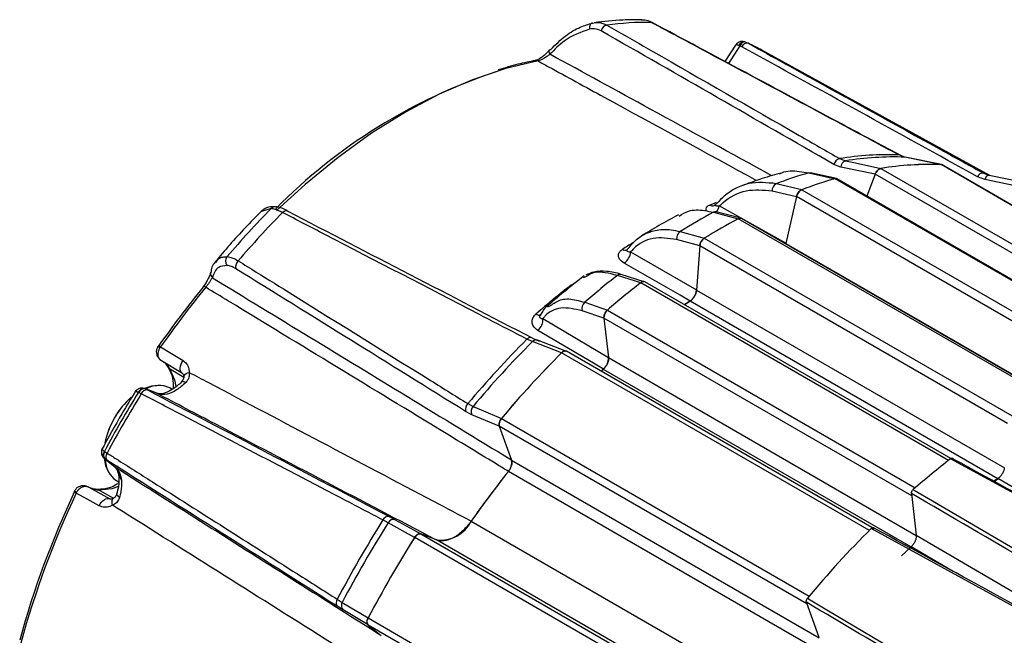
# Model space of a CAD drawing. Extents: x 0.3 to 16.7, y 0.2 to 10.8.
# Drawn here: x 13.8 to 14.7, y 2.3 to 2.9 of the extents above; entities that cross this region are included whole.
import ezdxf

# ---------------------------------------------------------------- set-up
doc = ezdxf.new("R2010")
doc.units = 0
doc.header["$MEASUREMENT"] = 0
doc.layers.get('0').update_dxf_attribs({"linetype": 'CONTINUOUS'})

msp = doc.modelspace()

# ---------------------------------------------------------------- linework, layer by layer
at = {"color": 7, "linetype": 'Continuous', "lineweight": 25}
for p, q in [((14.47709881, 2.90799092), (14.46648194, 2.8915746)), ((14.48139028, 2.90738897), (14.46995858, 2.88971272)), ((14.48139028, 2.90738897), (14.48065856, 2.90775127)), ((14.4835333, 2.90639467), (14.48139028, 2.90738897)), ((14.48656687, 2.91124865), (14.4867782, 2.91116375)), ((14.4871061, 2.91104209), (14.48696999, 2.9110994)), ((14.4871061, 2.91104209), (14.48979412, 2.90979495)), ((14.2901741, 2.90282527), (14.28905982, 2.90159962)), ((14.73235399, 2.7772138), (14.50340455, 2.90293677)), ((14.64416315, 2.79666964), (14.61250755, 2.81335904)), ((14.64695714, 2.79564401), (14.64081313, 2.79789937)), ((14.64738476, 2.7955918), (14.64695714, 2.79564401)), ((14.68363237, 2.78810016), (14.64738363, 2.79558629)), ((14.58280145, 2.78569403), (14.57573048, 2.78841783)), ((14.58154157, 2.79415613), (14.58741933, 2.79188396)), ((14.61719352, 2.77841128), (14.58280145, 2.78569403)), ((14.68323042, 2.78815174), (14.68432913, 2.78780288)), ((14.99189268, 2.60997424), (14.68325522, 2.78814686)), ((14.99251377, 2.60995057), (14.68437276, 2.78783659)), ((14.55076489, 2.77989816), (14.57692167, 2.77403963)), ((14.5784118, 2.77411886), (14.55233481, 2.77995974)), ((14.61724698, 2.7785535), (14.60900572, 2.75662734)), ((14.92597363, 2.6003294), (14.61724698, 2.7785535)), ((14.62297971, 2.78434022), (14.93165827, 2.60614388)), ((14.72712397, 2.77334237), (14.71973517, 2.77605521)), ((14.72593495, 2.7794825), (14.73208046, 2.77722682)), ((14.76990501, 2.76943838), (14.73166825, 2.77735579)), ((14.54361421, 2.76298704), (14.5180162, 2.76903099)), ((14.88563902, 2.59583691), (14.57694434, 2.77404255)), ((14.88690543, 2.59619925), (14.57913034, 2.77387403)), ((14.76411139, 2.76568401), (14.72712397, 2.77334237)), ((14.51378158, 2.76177884), (14.53824051, 2.7560041)), ((14.53827001, 2.75613255), (14.52747376, 2.70912191)), ((14.8469927, 2.57791073), (14.53827001, 2.75613255)), ((14.54358992, 2.76297438), (14.85229259, 2.58476412)), ((14.52751216, 2.70928914), (14.46088713, 2.74664732)), ((14.01130156, 2.74405512), (14.0015655, 2.74101039)), ((14.45503824, 2.74031826), (14.4798369, 2.73390987)), ((14.48235579, 2.73436276), (14.45776159, 2.74071866)), ((14.78857407, 2.55570292), (14.47986091, 2.73391923)), ((14.79042916, 2.55669194), (14.48302262, 2.73415396)), ((14.42155793, 2.72099049), (14.44578534, 2.71425232)), ((14.44122886, 2.70655), (14.41808507, 2.71298639)), ((14.44123658, 2.70665631), (14.43801823, 2.66231934)), ((14.74995206, 2.52843866), (14.44123658, 2.70665631)), ((14.44576133, 2.71423396), (14.75447848, 2.53601535)), ((14.52754693, 2.70926965), (14.52730984, 2.70858749)), ((14.52733575, 2.70857253), (14.52747376, 2.70912191)), ((14.52747376, 2.70912191), (14.79101651, 2.55698191)), ((14.368328, 2.70284491), (14.36823685, 2.7027216)), ((14.37192375, 2.70061601), (14.43803087, 2.66249349)), ((14.38200803, 2.66969378), (14.35857997, 2.67699041)), ((14.38562681, 2.67074251), (14.36256745, 2.67792481)), ((14.32712388, 2.67573311), (14.32436568, 2.67443266)), ((14.69075502, 2.49148735), (14.38203232, 2.66970916)), ((14.69319734, 2.49335029), (14.38617723, 2.67058922)), ((14.43801823, 2.66231934), (14.74678819, 2.48407023)), ((14.28878253, 2.64556297), (14.29271333, 2.64755935)), ((14.32583128, 2.65004676), (14.34870057, 2.64229039)), ((14.74026824, 2.47287507), (14.43149828, 2.65112417)), ((14.34515473, 2.63420831), (14.3233181, 2.64161391)), ((14.3486779, 2.64226714), (14.65740278, 2.46404406)), ((14.28394548, 2.63367789), (14.34962617, 2.5947367)), ((14.34514606, 2.63428486), (14.34964626, 2.59455929)), ((14.65384823, 2.45607488), (14.34514606, 2.63428486)), ((14.27339904, 2.6106039), (14.26789867, 2.61309394)), ((14.30261359, 2.59938836), (14.27339904, 2.6106039)), ((14.27354526, 2.61397002), (14.28012805, 2.61096439)), ((14.30692527, 2.60119055), (14.27856118, 2.61207683)), ((13.89798135, 2.60617757), (13.89741908, 2.60539273)), ((13.90044554, 2.60523582), (13.89977843, 2.60423626)), ((14.6113698, 2.42118904), (14.30264253, 2.5994135)), ((14.61635529, 2.42275094), (14.30758533, 2.60100005)), ((13.92227294, 2.57874864), (13.90144745, 2.59138342)), ((13.90554599, 2.58805911), (13.90729401, 2.58571081)), ((14.34964626, 2.59455929), (14.65841623, 2.41631019)), ((13.90715476, 2.58596923), (13.90766586, 2.58526888)), ((13.90716926, 2.58598667), (13.90734173, 2.58576141)), ((13.90904023, 2.58428105), (13.90944647, 2.58370091)), ((13.90944647, 2.58370091), (13.92366505, 2.57509615)), ((14.65314396, 2.40470107), (14.34460677, 2.5828158)), ((13.87853261, 2.55972009), (13.87823506, 2.55985927)), ((13.88104517, 2.55837166), (13.87853261, 2.55972009)), ((13.88435471, 2.56351239), (13.88512405, 2.5631718)), ((13.89649654, 2.55875869), (13.88449389, 2.56345981)), ((13.88512405, 2.5631718), (13.8871415, 2.56210501)), ((13.89714521, 2.55846343), (13.88512405, 2.5631718)), ((13.89649654, 2.55875869), (13.89714521, 2.55846343)), ((13.91210863, 2.56272962), (13.90970306, 2.56411833)), ((14.20862711, 2.54840368), (14.21386123, 2.54562307)), ((14.21260413, 2.53726734), (14.2063066, 2.54058431)), ((14.24013844, 2.52571981), (14.21260413, 2.53726734)), ((14.24236702, 2.53362752), (14.55109655, 2.35540176)), ((14.24012532, 2.52575622), (14.2523531, 2.49180718)), ((14.54880033, 2.34756193), (14.24012532, 2.52575622)), ((13.84399619, 2.50055581), (13.84426552, 2.50036775)), ((13.84426552, 2.50036775), (13.84668973, 2.49886629)), ((13.84457166, 2.49293301), (13.843892, 2.49342892)), ((13.84400665, 2.49333506), (13.85407711, 2.48528972)), ((13.84457166, 2.49293301), (13.85465862, 2.48487449)), ((13.84650439, 2.49171947), (13.84457166, 2.49293301)), ((14.2523531, 2.49180718), (14.56112306, 2.31355808)), ((13.85465862, 2.48487449), (13.85407711, 2.48528972)), ((14.5580126, 2.30205936), (14.24924263, 2.48030846)), ((13.85604075, 2.47116242), (13.85825088, 2.46988654)), ((14.74023492, 2.4731891), (14.73633937, 2.47055593)), ((13.81405253, 2.46089534), (13.81359033, 2.46003861)), ((13.81579856, 2.45862296), (13.81633066, 2.45970048)), ((13.82829563, 2.46468075), (13.84965164, 2.45296487)), ((13.83670211, 2.46234981), (13.83585682, 2.46245307)), ((13.83894702, 2.46159229), (13.85332598, 2.45368307)), ((13.85641819, 2.45766505), (13.85644971, 2.45780353)), ((14.65359842, 2.45828012), (14.65832305, 2.4165734)), ((14.12873791, 2.42892458), (14.12350528, 2.43170725)), ((14.12954057, 2.43534312), (14.13580554, 2.43198151)), ((14.13580554, 2.43198151), (14.16130433, 2.41785359)), ((14.21211075, 2.43060899), (14.52066894, 2.25248214)), ((14.15526878, 2.41422107), (14.12873791, 2.42892458)), ((14.46402437, 2.23602829), (14.15529319, 2.41425501)), ((14.177142, 2.41168782), (14.16141395, 2.41784809)), ((14.16141395, 2.41784809), (14.46868373, 2.24046501)), ((14.48543385, 2.23371473), (14.177142, 2.41168782)), ((14.65832305, 2.4165734), (14.86265357, 2.29695402)), ((14.65328411, 2.40483128), (14.64359273, 2.39582792)), ((14.69535995, 2.380213), (14.65328411, 2.40483128)), ((14.07762763, 2.35224482), (14.08265417, 2.34910521)), ((14.08354035, 2.34145555), (14.07749618, 2.3451996)), ((14.10848192, 2.32646814), (14.08354035, 2.34145555)), ((14.5609751, 2.31376006), (14.54817105, 2.34930906)), ((14.10863846, 2.33344664), (14.41736964, 2.15521992)), ((14.10858681, 2.3263488), (14.12178421, 2.31580532)), ((14.41588191, 2.14895111), (14.10858681, 2.3263488))]:
    msp.add_line(p, q, dxfattribs=at)
at = {"color": 7, "linetype": 'Continuous', "lineweight": 25, "flags": 128}
for points in [[(14.33368979, 2.93016588), (14.33296991, 2.92996542), (14.33231414, 2.92956174), (14.33174354, 2.92896781), (14.33127642, 2.92820267), (14.33092775, 2.92729089), (14.33070874, 2.92626172), (14.3306264, 2.92514817), (14.33068337, 2.92398598)], [(14.39365577, 2.93057586), (14.39325853, 2.93073777), (14.39257321, 2.93082957)], [(14.48696999, 2.9110994), (14.48642884, 2.91123657), (14.48569301, 2.91122915), (14.48492195, 2.91102009), (14.48414014, 2.91061601), (14.48337239, 2.91002973), (14.48264306, 2.90927986), (14.48197529, 2.9083902), (14.48139028, 2.90738897)], [(14.29022524, 2.90278504), (14.29011658, 2.90261493), (14.28993777, 2.90205078), (14.28994174, 2.90136465), (14.29012833, 2.90057992), (14.29049121, 2.89972333), (14.29101799, 2.89882406)], [(14.27903087, 2.89209519), (14.24655629, 2.88446662), (14.21339974, 2.87332187), (14.17978596, 2.85873651), (14.14594277, 2.84080938), (14.11209959, 2.819662), (14.0784858, 2.79543771), (14.04532925, 2.76830072), (14.01656371, 2.74201765)], [(14.64182715, 2.79764552), (14.6414831, 2.79779131), (14.64081313, 2.79789937)], [(14.68323042, 2.78815174), (14.67725758, 2.78938545), (14.64695714, 2.79564401)], [(14.58741933, 2.79188396), (14.59742177, 2.78976613), (14.62300866, 2.78434849)], [(14.68437276, 2.78783659), (14.68395193, 2.78802472), (14.68325522, 2.78814686)], [(14.55076489, 2.77989816), (14.55158513, 2.78003004), (14.55233674, 2.77995935)], [(14.73167008, 2.77735595), (14.7314359, 2.77739128), (14.73075671, 2.77735266), (14.7300639, 2.77711215), (14.72937893, 2.77667719), (14.72872297, 2.77606124), (14.72811632, 2.77528336), (14.72757777, 2.77436763), (14.72712397, 2.77334237)], [(14.45778754, 2.74998355), (14.45576969, 2.74924158), (14.45131154, 2.74756067)], [(14.02265154, 2.74009839), (14.02343457, 2.74084481), (14.02424894, 2.74143502), (14.02506871, 2.74185022), (14.02586776, 2.74207717), (14.02662066, 2.74210865), (14.02730341, 2.74194366), (14.02789428, 2.74158745), (14.02837443, 2.74105137)], [(14.43155377, 2.65128141), (14.42152592, 2.65705878), (14.36537324, 2.68940486)], [(14.31236722, 2.66734983), (14.31325193, 2.66692365), (14.31338055, 2.66687124)], [(13.94569252, 2.66513274), (13.94499416, 2.66549808), (13.94437448, 2.66576646), (13.94384896, 2.66593117), (13.94343068, 2.66598811), (13.94313009, 2.66593587), (13.94300417, 2.66584685)], [(14.43155377, 2.65128141), (14.42832452, 2.64912617), (14.42603431, 2.64758022)], [(14.43149828, 2.65112417), (14.42828564, 2.64897954), (14.42613035, 2.64752478)], [(14.2769715, 2.63822834), (14.27784868, 2.63779597), (14.27867864, 2.63748545), (14.27944782, 2.63730185), (14.28014364, 2.63724817), (14.28075475, 2.6373253), (14.28127114, 2.63753196), (14.28154214, 2.63772564)], [(14.34463852, 2.58296991), (14.33467384, 2.58887114), (14.27887579, 2.62191126)], [(14.26789867, 2.61309394), (14.26867599, 2.61381835), (14.2694817, 2.61438859), (14.27029076, 2.61478691), (14.27107801, 2.61500094), (14.27181898, 2.61502402), (14.27249063, 2.61485543), (14.27307209, 2.61450042), (14.27354526, 2.61397002)], [(13.90044554, 2.60523582), (13.91119477, 2.59870701), (13.92294413, 2.59157084)], [(13.92227294, 2.57874864), (13.92127796, 2.57959743), (13.9205626, 2.58079829), (13.92015945, 2.5822965), (13.92008686, 2.58402381), (13.92034815, 2.58590152), (13.92093142, 2.58784409), (13.92181009, 2.589763), (13.92294413, 2.59157084)], [(13.90734173, 2.58576141), (13.90781355, 2.58523673), (13.90904023, 2.58428105)], [(13.90744957, 2.58558567), (13.90822099, 2.58465488), (13.90944647, 2.58370091)], [(13.90944647, 2.58370091), (13.9144817, 2.57224947), (13.91572885, 2.56553427)], [(13.92367398, 2.57539094), (13.92370734, 2.57583624), (13.9240792, 2.57678218), (13.92484635, 2.57767838), (13.9259772, 2.57848791), (13.92742514, 2.5791774), (13.92913051, 2.57971846)], [(14.34463852, 2.58296991), (14.34340651, 2.58184186), (14.3423901, 2.58090768)], [(14.34460677, 2.5828158), (14.34339078, 2.58170222), (14.34247375, 2.58085939)], [(13.92149742, 2.57045924), (13.92177606, 2.57066323), (13.92247213, 2.57082707), (13.92339516, 2.5707246), (13.92451149, 2.57035956), (13.92578044, 2.56974525)], [(13.89654336, 2.56641114), (13.89129998, 2.56588692), (13.88422992, 2.56358724)], [(14.21386123, 2.54562307), (14.22187979, 2.54226114), (14.24239182, 2.53366103)], [(13.84379109, 2.49322347), (13.84530432, 2.48622011), (13.84747431, 2.48141184)], [(14.94496071, 2.35569766), (14.91772129, 2.37055437), (14.69290819, 2.4931593)], [(14.73659311, 2.47041935), (14.7370556, 2.47073044), (14.74026824, 2.47287507)], [(14.88496209, 2.38948684), (14.87571407, 2.39483541), (14.74023492, 2.4731891)], [(13.83596507, 2.46240538), (13.83680138, 2.4622385), (13.83824246, 2.46165414)], [(13.83631694, 2.46237898), (13.83750805, 2.46217647), (13.83894702, 2.46159229)], [(13.85802847, 2.4653226), (13.85138093, 2.46295573), (13.83894702, 2.46159229)], [(14.65535371, 2.46226171), (14.65627942, 2.46172019), (14.67480869, 2.45088083), (14.74892601, 2.4075218), (14.89652379, 2.321167)], [(13.83888342, 2.44597342), (13.82675307, 2.4526204), (13.81579856, 2.45862296)], [(13.83888342, 2.44597342), (13.83988203, 2.44785945), (13.84110451, 2.44957982), (13.84249514, 2.45105615), (13.84399058, 2.45222118), (13.84552268, 2.45302183), (13.84702165, 2.45342163), (13.8484192, 2.45340235), (13.84965164, 2.45296487)], [(13.85224173, 2.44654318), (13.85185755, 2.44829049), (13.85173062, 2.44988905), (13.85186616, 2.45127298), (13.85225861, 2.45238527), (13.85289177, 2.45318007), (13.85331784, 2.45346156)], [(13.85920409, 2.45443162), (13.85803752, 2.45522327), (13.85716312, 2.45600734), (13.85661275, 2.45675528), (13.85640649, 2.45743981), (13.85641819, 2.45766505)], [(14.85450081, 2.29112581), (14.83737656, 2.30050132), (14.61334488, 2.42315223)], [(14.54928261, 2.35323329), (14.55020681, 2.35268627), (14.56870538, 2.3417372), (14.64270018, 2.29793964), (14.76592753, 2.22499619)], [(14.08265417, 2.34910521), (14.08996192, 2.34471508), (14.10865565, 2.33348475)]]:
    msp.add_lwpolyline(points, dxfattribs=at)
at = {"color": 7, "linetype": 'Continuous', "lineweight": 25}
for centre, radius, start, end in [((14.35037562, 2.91989706), 0.00841865, 105.06315485, 163.578991), ((14.38940391, 2.62820542), 0.30264074, 89.39997912, 97.82734464), ((14.48568816, 2.90599379), 0.00532782, 80.50696458, 160.73920713), ((14.48880136, 2.90415883), 0.00572289, 80.01024063, 157.00294998), ((14.39974772, 2.71415844), 0.2153648, 61.22912624, 65.28461211), ((14.29155835, 2.90167808), 0.00173278, 86.66979326, 140.2952049), ((14.277133, 2.88867834), 0.00390856, 60.95031023, 99.66674329), ((14.41379777, 2.35052865), 0.55952133, 108.44112758, 135.32167191), ((14.63034452, 2.4925291), 0.30554965, 88.03657243, 99.19075133), ((14.63638836, 2.48974359), 0.30608295, 88.02123234, 99.20609143), ((14.58387017, 2.78598644), 0.00849507, 105.90909288, 163.36865754), ((14.58978378, 2.7853025), 0.0069933, 109.76132182, 176.79058924), ((14.67268049, 2.47647688), 0.31184932, 88.05674209, 99.17058167), ((14.67268282, 2.4764794), 0.31185076, 88.06173779, 99.16558598), ((14.67235284, 2.35870917), 0.43838772, 106.10226015, 110.61306616), ((14.62564645, 2.77596537), 0.00878917, 107.66265108, 162.87436114), ((14.72505212, 2.7737583), 0.00579187, 81.23248684, 156.63583809), ((14.52170999, 2.76201175), 0.00793182, 117.75496037, 181.68268184), ((14.70018694, 2.346854), 0.44461084, 106.09269015, 110.62263616), ((14.70018897, 2.3468552), 0.44461373, 106.09589576, 110.61943055), ((14.57784157, 2.77141885), 0.00277288, 62.30435544, 108.87917189), ((14.54794587, 2.7540982), 0.00988741, 116.13931482, 168.12653417), ((14.01544603, 2.73996639), 0.00582189, 87.98951836, 135.38799213), ((14.45406766, 2.7521518), 0.00535488, 239.02298767, 289.27383994), ((14.4455458, 2.74994163), 0.01569105, 323.33026034, 347.88067854), ((14.70094663, 2.06783523), 0.96585903, 135.56314614, 139.44275653), ((14.7187134, 2.05778576), 0.97470644, 135.5715043, 139.43439838), ((14.74635078, 2.19703364), 0.61645857, 118.20048185, 121.79414162), ((14.45689845, 2.73712819), 0.00369282, 76.49549377, 120.24752466), ((14.77523507, 2.18288379), 0.62520872, 118.19285688, 121.80176659), ((14.77523767, 2.18288379), 0.62521304, 118.19541098, 121.79921249), ((14.48164873, 2.73124888), 0.00321358, 64.68931187, 123.80257027), ((14.4264846, 2.71409742), 0.00847269, 125.55443675, 187.53489026), ((14.67424586, 2.2082163), 0.58434973, 120.90109208, 122.09735036), ((14.45160796, 2.7056031), 0.01042472, 124.11410213, 174.20151745), ((14.36647249, 2.70732538), 0.00490646, 236.24334902, 291.59554353), ((14.35709057, 2.70176357), 0.0148775, 303.8295447, 355.57617753), ((13.97274576, 2.69134323), 0.00719774, 141.29608115, 216.31146209), ((13.9842964, 2.68551537), 0.00860591, 134.48466682, 191.83331227), ((13.95622531, 2.67915088), 0.00589183, 173.04789422, 229.01903689), ((14.85902766, 2.03534697), 0.81372858, 127.9523323, 130.93867617), ((14.36145744, 2.67368656), 0.00438125, 75.33619763, 131.05411127), ((14.76352124, 2.08292281), 0.73830542, 127.66668859, 131.22431988), ((14.88951125, 2.0189023), 0.8252784, 127.94599581, 130.94501266), ((14.88951465, 2.0189011), 0.82528424, 127.94811831, 130.94289016), ((14.38475284, 2.66709692), 0.00377161, 67.81113313, 136.16320209), ((14.681772, 2.06042228), 0.95471964, 140.69791098, 145.16625054), ((14.69071451, 2.05529394), 0.9627882, 140.69791098, 145.16625054), ((13.9435314, 2.66549054), 0.00063634, 145.94816071, 212.31409692), ((14.42237316, 2.66393471), 0.01572824, 305.46278194, 354.10504264), ((14.33145008, 2.64378131), 0.00841586, 131.88545184, 194.92394838), ((14.35523563, 2.63459312), 0.01009428, 130.51509008, 181.74999528), ((14.26963716, 2.63286721), 0.01433127, 310.13932286, 3.24280284), ((14.962504, 1.91717273), 0.98325118, 134.94578015, 140.06012253), ((14.96912352, 1.91339002), 0.98495673, 134.93873656, 140.06716612), ((14.27711777, 2.60735382), 0.00493883, 72.99584055, 138.84724034), ((13.41608988, 1.84201512), 0.90273788, 57.601698, 57.76763091), ((13.8977854, 2.6020663), 0.0041379, 49.99370519, 87.77424805), ((15.01169367, 1.88924873), 1.00353751, 134.95504117, 140.05086151), ((15.01169891, 1.88924621), 1.00354565, 134.95733495, 140.04856773), ((14.30623434, 2.59671619), 0.00449183, 72.49642815, 143.09491509), ((14.33454166, 2.5940881), 0.01511195, 311.76189064, 1.78678239), ((14.82561604, 1.97335296), 1.11423533, 148.23910507, 151.76089478), ((14.8288538, 1.97148384), 1.11479977, 148.23400258, 151.76599728), ((13.88339882, 2.55816135), 0.00543575, 79.87174198, 161.79839432), ((13.88397126, 2.55735378), 0.00593113, 78.79246697, 156.48655816), ((13.8865282, 2.55626235), 0.00587476, 84.00764775, 158.95837465), ((13.89871952, 2.54226943), 0.0244543, 63.31112887, 122.12008576), ((13.92594059, 2.49278597), 0.08294305, 131.46544655, 168.97095637), ((14.21469204, 2.54234983), 0.00856929, 135.05238069, 191.88970756), ((13.92983111, 2.4905314), 0.08733333, 141.0842572, 158.92111933), ((14.21972431, 2.54046855), 0.00780671, 138.6797428, 204.2085536), ((14.24885748, 2.52752422), 0.00890934, 136.76078897, 191.44597597), ((13.8480494, 2.49693235), 0.00543673, 138.20402991, 220.1207272), ((13.84903508, 2.49684048), 0.00593214, 143.51567065, 221.20031693), ((13.8512591, 2.49517197), 0.00587598, 141.0445996, 215.98427233), ((13.87052312, 2.49214556), 0.02549571, 179.16432771, 235.38692755), ((14.23941175, 2.48913782), 0.01321378, 318.07220702, 11.65472453), ((15.19826853, 1.8406472), 0.82532485, 127.75721763, 131.13379084), ((13.88947211, 2.48677921), 0.03217279, 181.60404359, 208.91757106), ((15.0254308, 1.86169891), 0.9926319, 141.43892703, 145.03301739), ((15.02529148, 1.86177946), 0.99238597, 141.44433879, 145.02675637), ((14.64273242, 2.06929786), 0.91620078, 154.73266044, 164.68594219), ((13.81725083, 2.46256987), 0.0042056, 212.66262987, 249.79892667), ((14.3929485, 3.56224448), 1.24422321, 242.27055814, 242.39094977), ((14.65134499, 2.06424453), 0.92394382, 154.73266044, 164.68594219), ((15.07365016, 1.83016589), 1.12455649, 147.66189971, 152.33810014), ((14.12891126, 2.42956072), 0.00581654, 83.78878608, 158.34365639), ((14.13413081, 2.42615482), 0.00606259, 73.96416989, 152.81521857), ((14.18128105, 2.44581228), 0.03437456, 263.08421735, 333.75035561), ((15.080463, 1.82623293), 1.12650694, 147.65545982, 152.34454004), ((15.32040488, 1.71101054), 1.00353357, 134.79484397, 140.2110587), ((15.1251323, 1.80044589), 1.14775849, 147.670367, 152.32963286), ((15.12513829, 1.80044243), 1.14776787, 147.67246418, 152.32753567), ((14.16080941, 2.41186805), 0.00601051, 84.22738994, 156.60112113), ((14.08219071, 2.34863585), 0.00581776, 141.65926836, 216.20304591), ((14.08775008, 2.34581939), 0.0060634, 147.18624117, 226.0297674), ((14.11346494, 2.32986241), 0.00601179, 143.40179183, 215.7644555)]:
    msp.add_arc(centre, radius, start, end, dxfattribs=at)
for centre, major_axis, ratio, start_param, end_param in [((20.12485984, -1.21361466), (15.50825969, -9.20904367), 0.036395813, 1.958245679, 1.974411337), ((20.19069328, -1.08338773), (15.6403597, -8.94777877), 0.037825299, 1.949700137, 1.965865796), ((20.62159195, -0.92685731), (16.488784, -8.64635012), 0.010955693, 1.971733242, 1.987898901), ((20.10472666, -1.49097513), (15.47054671, -9.75768146), 0.01563433, 1.971804151, 1.98796981), ((20.55575851, -0.87264005), (16.3620527, -8.53550065), 0.002315478, 4.293810116, 4.309975775), ((20.15569199, -1.56557559), (15.57385623, -9.90069698), 0.002321506, 1.973209571, 1.98937523), ((186.0515616, -92.97740544), (188.93972142, -104.87526239), 0.003425343, 2.705512608, 2.708643717), ((180.78539042, -97.31009608), (183.26144746, -109.54691938), 0.004414536, 2.705338088, 2.708415114), ((184.86496562, -91.95627854), (188.27229773, -104.13804775), 0.002015151, 2.69860267, 2.701573682), ((179.95763329, -97.31224588), (182.99431419, -109.89852848), 0.003051456, 2.698709092, 2.701437929)]:
    msp.add_ellipse(centre, major_axis=major_axis, ratio=ratio, start_param=start_param, end_param=end_param, dxfattribs=at)
for points, knots in [([(14.38306158, 2.93349389), (14.37678656, 2.93348154), (14.36108794, 2.93345066), (14.34498251, 2.93160008), (14.33531471, 2.93048922)], [0, 0, 0, 0, 0.399718134, 1, 1, 1, 1]), ([(14.33068337, 2.92398598), (14.32191584, 2.92085216), (14.30748123, 2.91569274), (14.29565931, 2.90357968), (14.29101799, 2.89882406)], [0, 0, 0, 0, 0.607397211, 1, 1, 1, 1]), ([(14.29165901, 2.90340794), (14.29656907, 2.90838168), (14.30572939, 2.91766081), (14.32028769, 2.92612627), (14.32957752, 2.92892638), (14.33368979, 2.93016588)], [0, 0, 0, 0, 0.391674239, 0.730716351, 1, 1, 1, 1]), ([(14.34230036, 2.92227695), (14.34015107, 2.92321967), (14.33639072, 2.92486902), (14.33239519, 2.92425083), (14.33068337, 2.92398598)], [0, 0, 0, 0, 0.571568078, 1, 1, 1, 1]), ([(14.33368979, 2.93016588), (14.33581461, 2.93049487), (14.34077466, 2.93126284), (14.34549153, 2.92920356), (14.34818775, 2.92802644)], [0, 0, 0, 0, 0.4283870293, 1, 1, 1, 1]), ([(14.34818775, 2.92802644), (14.35125063, 2.92627072), (14.366565, 2.9174921), (14.43088338, 2.88061637), (14.50560567, 2.83775021), (14.56807035, 2.80188983), (14.58154157, 2.79415613)], [0, 0, 0, 0, 0.039371082, 0.19685541, 0.82679273, 1, 1, 1, 1]), ([(14.39257321, 2.93082957), (14.39049576, 2.93184424), (14.38722848, 2.93344005), (14.38389909, 2.93314999), (14.38268664, 2.93304436)], [0, 0, 0, 0, 0.635834864, 1, 1, 1, 1]), ([(14.64081313, 2.79789937), (14.63755559, 2.79964504), (14.62126789, 2.80837338), (14.55285818, 2.84502704), (14.47336952, 2.88759321), (14.40690668, 2.92315933), (14.39257321, 2.93082957)], [0, 0, 0, 0, 0.039371082, 0.19685541, 0.82679273, 1, 1, 1, 1]), ([(14.64182878, 2.79764465), (14.62109822, 2.808756), (14.53838065, 2.8530917), (14.45565241, 2.89738352), (14.3936574, 2.93057499)], [0, 0, 0, 0, 0.250618562, 1, 1, 1, 1]), ([(14.48654422, 2.91121028), (14.48646435, 2.91125398), (14.48552351, 2.91176872), (14.48336811, 2.91184144), (14.48059443, 2.9112175), (14.47840609, 2.90978769), (14.47752687, 2.90850873), (14.47715247, 2.9079641)], [0, 0, 0, 0, 0.025181657, 0.296634244, 0.563520053, 0.814132408, 1, 1, 1, 1]), ([(14.47723863, 2.907901), (14.47729003, 2.90805934), (14.47744578, 2.90853914), (14.4785126, 2.90853242), (14.4797267, 2.90818678), (14.48048773, 2.90783111), (14.48065856, 2.90775127)], [0, 0, 0, 0, 0.188249804, 0.57040734, 0.903574563, 1, 1, 1, 1]), ([(14.48709643, 2.91105047), (14.48697673, 2.91109832), (14.48682653, 2.91115835), (14.48668224, 2.91120488), (14.48665293, 2.91121433)], [0, 0, 0, 0, 0.796938307, 1, 1, 1, 1]), ([(14.48979412, 2.90979495), (14.49289382, 2.90808583), (14.50839233, 2.89954022), (14.57348287, 2.86364359), (14.64909768, 2.82191666), (14.71230383, 2.78701042), (14.72593495, 2.7794825)], [0, 0, 0, 0, 0.0393710819, 0.1968554095, 0.8267927299, 1, 1, 1, 1]), ([(14.28905982, 2.90159962), (14.28864202, 2.90112691), (14.28727294, 2.89957792), (14.28438702, 2.89700426), (14.28112412, 2.8945905), (14.27852247, 2.89315966), (14.27673672, 2.89253737), (14.27611053, 2.89248279), (14.27605035, 2.89248513), (14.27603741, 2.89248563)], [0, 0, 0, 0, 0.103176931, 0.338093552, 0.533841385, 0.696736155, 0.835697064, 0.964669852, 1, 1, 1, 1]), ([(14.29101799, 2.89882406), (14.2906502, 2.89856188), (14.2894228, 2.89768692), (14.28712804, 2.89609019), (14.28417787, 2.8942296), (14.28132966, 2.89273366), (14.27979331, 2.89230695), (14.27903087, 2.89209519)], [0, 0, 0, 0, 0.104557602, 0.348935929, 0.573217333, 0.788202207, 1, 1, 1, 1]), ([(14.51360856, 2.77705434), (14.4729563, 2.79930817), (14.39876733, 2.83992063), (14.32456207, 2.88048649), (14.29101799, 2.89882406)], [0, 0, 0, 0, 0.547955569, 1, 1, 1, 1]), ([(14.27647441, 2.89253098), (14.27061184, 2.89140846), (14.2583205, 2.88905501), (14.2457219, 2.88512123), (14.23913243, 2.88306373)], [0, 0, 0, 0, 0.476968347, 1, 1, 1, 1]), ([(14.27903087, 2.89209519), (14.28255973, 2.89016747), (14.30462592, 2.87811331), (14.37773158, 2.83817192), (14.44729442, 2.80012131), (14.49832414, 2.77220825)], [0, 0, 0, 0, 0.048269589, 0.301832202, 1, 1, 1, 1]), ([(14.52120634, 2.7793847), (14.51457242, 2.77744186), (14.50201882, 2.77376535), (14.4895401, 2.76912472), (14.48365573, 2.76693642)], [0, 0, 0, 0, 0.528447034, 1, 1, 1, 1]), ([(14.52137607, 2.77894828), (14.52206393, 2.77933163), (14.52774059, 2.78249527), (14.53818722, 2.7819634), (14.54755636, 2.780425), (14.55076489, 2.77989816)], [0, 0, 0, 0, 0.083126384, 0.686010604, 1, 1, 1, 1]), ([(14.61722925, 2.77840371), (14.61754786, 2.77912285), (14.61818533, 2.78056169), (14.61964364, 2.78241285), (14.62132733, 2.78384639), (14.62243644, 2.78417761), (14.62300866, 2.78434849)], [0, 0, 0, 0, 0.248535131, 0.497261817, 0.740624903, 1, 1, 1, 1]), ([(14.5180162, 2.76903099), (14.50869537, 2.76998498), (14.49005631, 2.77189268), (14.4703823, 2.76110519), (14.46060838, 2.7517363), (14.4580701, 2.74886764), (14.45782296, 2.74858833)], [0, 0, 0, 0, 0.41994063, 0.839762855, 0.984398359, 1, 1, 1, 1]), ([(14.57692167, 2.77403963), (14.57742368, 2.77414508), (14.57817516, 2.77430294), (14.5787138, 2.77396578), (14.57889262, 2.77385386)], [0, 0, 0, 0, 0.668028164, 1, 1, 1, 1]), ([(14.46088713, 2.74664732), (14.46208197, 2.74774679), (14.47006524, 2.75509279), (14.48742836, 2.76443989), (14.50499685, 2.76266589), (14.51378158, 2.76177884)], [0, 0, 0, 0, 0.080883304, 0.540416163, 1, 1, 1, 1]), ([(14.53827774, 2.75599531), (14.5384929, 2.75671872), (14.5389234, 2.7581661), (14.54016977, 2.76023467), (14.54167662, 2.76188937), (14.54288215, 2.76269299), (14.54350834, 2.76294452), (14.54361421, 2.76298704)], [0, 0, 0, 0, 0.2428312129, 0.4858494729, 0.7236305872, 0.9532751692, 1, 1, 1, 1]), ([(14.01574616, 2.74572964), (14.01548158, 2.74575927), (14.01216976, 2.74613004), (14.00706669, 2.74555831), (14.00306309, 2.74253858), (14.00130811, 2.74121487)], [0, 0, 0, 0, 0.046498823, 0.582030224, 1, 1, 1, 1]), ([(14.45131154, 2.74756067), (14.45030934, 2.74706517), (14.44830195, 2.74607268), (14.44705459, 2.74395884), (14.44743307, 2.74246495), (14.44761825, 2.74173403)], [0, 0, 0, 0, 0.337399116, 0.675809, 1, 1, 1, 1]), ([(14.45654074, 2.74788584), (14.45642869, 2.74771865), (14.45608574, 2.74720693), (14.45566705, 2.7470316), (14.45573029, 2.74705659), (14.4557443, 2.74706213)], [0, 0, 0, 0, 0.274194282, 0.839226146, 1, 1, 1, 1]), ([(14.46088713, 2.74664732), (14.4600154, 2.74661803), (14.45845659, 2.74656564), (14.45690357, 2.74681373), (14.45632686, 2.74723419), (14.45639275, 2.74761213), (14.45657781, 2.74779855), (14.45660929, 2.74783027)], [0, 0, 0, 0, 0.34876694, 0.623653694, 0.840164568, 0.972806977, 1, 1, 1, 1]), ([(14.45660929, 2.74783027), (14.45663787, 2.74786173), (14.4567939, 2.74803348), (14.4572056, 2.74829852), (14.45767587, 2.74851928), (14.45782296, 2.74858833)], [0, 0, 0, 0, 0.133526099, 0.72897376, 1, 1, 1, 1]), ([(14.00133353, 2.74124201), (13.99065052, 2.73031747), (13.97484264, 2.71415218), (13.9600549, 2.6963753), (13.95526075, 2.69061209)], [0, 0, 0, 0, 0.675802569, 1, 1, 1, 1]), ([(14.02265154, 2.74009839), (14.02006928, 2.74134129), (14.01555178, 2.74351566), (14.01257624, 2.74389333), (14.01130156, 2.74405512)], [0, 0, 0, 0, 0.571612971, 1, 1, 1, 1]), ([(14.02752724, 2.74178541), (14.0267243, 2.7422016), (14.02291556, 2.7441758), (14.01929638, 2.7457482), (14.01616299, 2.74563227), (14.01566793, 2.74561395)], [0, 0, 0, 0, 0.183623626, 0.871014976, 1, 1, 1, 1]), ([(14.26789867, 2.61309394), (14.26467969, 2.61476136), (14.2485848, 2.62309849), (14.18098831, 2.65811131), (14.10245757, 2.69877973), (14.03680933, 2.73276835), (14.02265154, 2.74009839)], [0, 0, 0, 0, 0.039371082, 0.19685541, 0.82679273, 1, 1, 1, 1]), ([(14.41982848, 2.73791413), (14.41327445, 2.73437349), (14.40085864, 2.72766618), (14.38860199, 2.72011801), (14.38281536, 2.71655436)], [0, 0, 0, 0, 0.527878348, 1, 1, 1, 1]), ([(14.42058801, 2.73652513), (14.42358953, 2.73850815), (14.43052641, 2.74309119), (14.44316786, 2.74283112), (14.45201014, 2.74095928), (14.45503824, 2.74031826)], [0, 0, 0, 0, 0.334003474, 0.771925112, 1, 1, 1, 1]), ([(14.4798369, 2.73390987), (14.48035805, 2.73414186), (14.48127234, 2.73454887), (14.48202115, 2.73437386), (14.48234313, 2.73429861)], [0, 0, 0, 0, 0.570012844, 1, 1, 1, 1]), ([(14.36950658, 2.70389373), (14.37151369, 2.70638852), (14.37878037, 2.71542084), (14.39336415, 2.72281855), (14.4098278, 2.72370868), (14.41856561, 2.72168389), (14.42155793, 2.72099049)], [0, 0, 0, 0, 0.1599972975, 0.5792654203, 0.8559166778, 1, 1, 1, 1]), ([(14.41808507, 2.71298639), (14.40993835, 2.71416867), (14.39364581, 2.71653308), (14.37911154, 2.70830278), (14.37285949, 2.70161671), (14.37192375, 2.70061601)], [0, 0, 0, 0, 0.459583837, 0.919116696, 1, 1, 1, 1]), ([(14.44126965, 2.70653865), (14.44137223, 2.70723564), (14.44157747, 2.70863014), (14.44255371, 2.71081252), (14.44388633, 2.71271127), (14.44504612, 2.71377557), (14.44567844, 2.71418337), (14.44578534, 2.71425232)], [0, 0, 0, 0, 0.242831213, 0.485849473, 0.723630587, 0.953275169, 1, 1, 1, 1]), ([(14.36537324, 2.68940486), (14.36362246, 2.69065377), (14.36068431, 2.69274966), (14.35928799, 2.69664665), (14.36006514, 2.69998411), (14.3620849, 2.70215554), (14.36349792, 2.70308317), (14.36374614, 2.70324613)], [0, 0, 0, 0, 0.324556051, 0.544667518, 0.764541562, 0.958638059, 1, 1, 1, 1]), ([(14.36833773, 2.7028379), (14.36828394, 2.70276644), (14.3680065, 2.7023979), (14.3679539, 2.70197943), (14.36816599, 2.70136359), (14.36920127, 2.70070118), (14.37086696, 2.70064907), (14.37192375, 2.70061601)], [0, 0, 0, 0, 0.039035664, 0.201330454, 0.268240203, 0.535737309, 1, 1, 1, 1]), ([(14.36950658, 2.70389373), (14.36939992, 2.70381907), (14.36897037, 2.70351836), (14.36855143, 2.70314814), (14.36837021, 2.70288505), (14.36833773, 2.7028379)], [0, 0, 0, 0, 0.21328998, 0.858995653, 1, 1, 1, 1]), ([(13.95515287, 2.69032257), (13.95382682, 2.6887419), (13.95134788, 2.68578698), (13.95100835, 2.68167804), (13.95085044, 2.67976709)], [0, 0, 0, 0, 0.534927797, 1, 1, 1, 1]), ([(13.96694575, 2.68708092), (13.96393088, 2.68670082), (13.95625004, 2.68573248), (13.95383095, 2.67887112), (13.9523614, 2.67470297)], [0, 0, 0, 0, 0.392518296, 1, 1, 1, 1]), ([(13.95609897, 2.68993507), (13.95671684, 2.69136358), (13.95797611, 2.69427498), (13.9624339, 2.69547055), (13.96569564, 2.69572997), (13.96712873, 2.69584395)], [0, 0, 0, 0, 0.35067932, 0.714711536, 1, 1, 1, 1]), ([(13.97587338, 2.6837506), (13.97438666, 2.68460224), (13.97091639, 2.6865901), (13.96838987, 2.68690241), (13.96694575, 2.68708092)], [0, 0, 0, 0, 0.428417076, 1, 1, 1, 1]), ([(13.96712873, 2.69584395), (13.96891617, 2.69560002), (13.97204347, 2.69517323), (13.9763997, 2.69271035), (13.97826608, 2.69165515)], [0, 0, 0, 0, 0.571559831, 1, 1, 1, 1]), ([(13.97826608, 2.69165515), (13.98128896, 2.68977596), (13.99640336, 2.68038001), (14.05988531, 2.64091318), (14.13364902, 2.59504296), (14.19532581, 2.55667761), (14.20862711, 2.54840368)], [0, 0, 0, 0, 0.039371082, 0.19685541, 0.82679273, 1, 1, 1, 1]), ([(13.95038939, 2.67996142), (13.95035469, 2.67977013), (13.95026796, 2.67929201), (13.94968041, 2.67734073), (13.94834271, 2.67411831), (13.94612183, 2.67011238), (13.94413646, 2.66713526), (13.94308545, 2.6659698), (13.94298797, 2.66586171)], [0, 0, 0, 0, 0.120012667, 0.299953226, 0.524735681, 0.758537743, 0.977604687, 1, 1, 1, 1]), ([(14.36257154, 2.67792031), (14.36254866, 2.67792851), (14.35735774, 2.67978914), (14.34787435, 2.68136557), (14.33573224, 2.68139866), (14.3295265, 2.67844372), (14.32686725, 2.67717749)], [0, 0, 0, 0, 0.001605567, 0.364372558, 0.727623665, 1, 1, 1, 1]), ([(14.35857997, 2.67699041), (14.35028075, 2.67902087), (14.33704768, 2.68225842), (14.32981903, 2.67750529), (14.32712388, 2.67573311)], [0, 0, 0, 0, 0.627156862, 1, 1, 1, 1]), ([(13.9523614, 2.67470297), (13.95201356, 2.67425554), (13.95133525, 2.67338302), (13.94977164, 2.67091158), (13.94796356, 2.66816814), (13.94654465, 2.66621552), (13.9458213, 2.66529638), (13.94569252, 2.66513274)], [0, 0, 0, 0, 0.272649762, 0.531681151, 0.762120063, 0.957648831, 1, 1, 1, 1]), ([(13.9523614, 2.67470297), (14.01760139, 2.63496939), (14.11756884, 2.57408548), (14.21755362, 2.51315641), (14.2522871, 2.4919904)], [0, 0, 0, 0, 0.652612283, 1, 1, 1, 1]), ([(14.32526697, 2.67654508), (14.31845297, 2.67120131), (14.30553891, 2.66107367), (14.29289851, 2.65016131), (14.28692771, 2.64500677)], [0, 0, 0, 0, 0.527641761, 1, 1, 1, 1]), ([(14.31236722, 2.66734983), (14.31355541, 2.66822719), (14.31485126, 2.66918405), (14.31652952, 2.66964636), (14.31666896, 2.66968477)], [0, 0, 0, 0, 0.916916542, 1, 1, 1, 1]), ([(14.38200803, 2.66969378), (14.38252247, 2.67003047), (14.38355108, 2.6707037), (14.3848256, 2.67097455), (14.38540884, 2.67073599), (14.38559999, 2.6706578)], [0, 0, 0, 0, 0.4021299053, 0.804053323, 1, 1, 1, 1]), ([(14.24924808, 2.4804545), (14.24594059, 2.48246753), (14.2245856, 2.49546476), (14.13104283, 2.55239218), (14.0331658, 2.61193655), (13.9533414, 2.66048113), (13.94569252, 2.66513274)], [0, 0, 0, 0, 0.032684282, 0.211027344, 0.924399608, 1, 1, 1, 1]), ([(14.43807081, 2.66247045), (14.43792377, 2.6614792), (14.43762969, 2.65949667), (14.43623136, 2.65637744), (14.43430579, 2.65360176), (14.43262288, 2.65201383), (14.43169477, 2.651378), (14.43155377, 2.65128141)], [0, 0, 0, 0, 0.239347452, 0.478700414, 0.717935091, 0.957150333, 1, 1, 1, 1]), ([(14.29260682, 2.64932008), (14.29252046, 2.64928607), (14.28878818, 2.64781607), (14.28463147, 2.64345223), (14.28200762, 2.63824064), (14.28121838, 2.63667302)], [0, 0, 0, 0, 0.016292757, 0.704106018, 1, 1, 1, 1]), ([(14.29271333, 2.64755935), (14.29593598, 2.64972735), (14.30258449, 2.65420005), (14.31489858, 2.65324012), (14.32304238, 2.65086137), (14.32583128, 2.65004676)], [0, 0, 0, 0, 0.382158319, 0.788416055, 1, 1, 1, 1]), ([(14.27887579, 2.62191126), (14.27713019, 2.6232265), (14.27420073, 2.62543373), (14.27274008, 2.629928), (14.2734268, 2.63397378), (14.27536263, 2.63676115), (14.2767311, 2.63800912), (14.2769715, 2.63822834)], [0, 0, 0, 0, 0.324556051, 0.544667518, 0.764541562, 0.958638059, 1, 1, 1, 1]), ([(14.28198774, 2.63831834), (14.28188585, 2.63822203), (14.28147552, 2.63783418), (14.2810176, 2.63725971), (14.2805708, 2.63642854), (14.28046217, 2.63580396), (14.28062373, 2.63496028), (14.28151332, 2.63399869), (14.28300138, 2.63380242), (14.28394548, 2.63367789)], [0, 0, 0, 0, 0.033394129, 0.134490199, 0.189490774, 0.326375588, 0.382809492, 0.608425432, 1, 1, 1, 1]), ([(14.3233181, 2.64161391), (14.3158086, 2.64324574), (14.30079044, 2.6465092), (14.28911616, 2.64010412), (14.28461862, 2.63451448), (14.28394548, 2.63367789)], [0, 0, 0, 0, 0.459583837, 0.919116696, 1, 1, 1, 1]), ([(14.34520303, 2.63419193), (14.34518854, 2.63483202), (14.34515955, 2.63611269), (14.345823, 2.63831351), (14.34692314, 2.64037332), (14.34798651, 2.64165179), (14.34859731, 2.64219804), (14.34870057, 2.64229039)], [0, 0, 0, 0, 0.242831213, 0.485849473, 0.723630587, 0.953275169, 1, 1, 1, 1]), ([(14.64980086, 2.13110275), (14.69836816, 2.1713499), (14.79550106, 2.25184279), (14.94379818, 2.35707199), (15.09284189, 2.45017588), (15.2418856, 2.52915448), (15.39018274, 2.5951457), (15.48731701, 2.62680065), (15.53588567, 2.64262863)], [0, 0, 0, 0, 0.166667073, 0.333328318, 0.5, 0.666667073, 0.833328318, 1, 1, 1, 1]), ([(13.89771485, 2.60553991), (13.89739049, 2.60510196), (13.89638102, 2.60373895), (13.89593901, 2.60087069), (13.89634811, 2.59752846), (13.89788711, 2.59442529), (13.89979334, 2.59244218), (13.90113228, 2.59158538), (13.90145855, 2.59137659)], [0, 0, 0, 0, 0.098576849, 0.306790437, 0.505591633, 0.708477608, 0.928961102, 1, 1, 1, 1]), ([(13.90144745, 2.59138342), (13.90143075, 2.59139337), (13.90121385, 2.59152262), (13.90022966, 2.59219235), (13.89888726, 2.59376255), (13.89799562, 2.59635403), (13.89790165, 2.59902469), (13.89844007, 2.60172822), (13.89932722, 2.6033907), (13.89977843, 2.60423626)], [0, 0, 0, 0, 0.004629915, 0.060134478, 0.283305591, 0.477518553, 0.651010162, 0.822499394, 1, 1, 1, 1]), ([(14.30261359, 2.59938836), (14.30311923, 2.59983051), (14.30413022, 2.60071456), (14.30567569, 2.60125225), (14.30674518, 2.60135088), (14.30714847, 2.60107332), (14.30719857, 2.60103884)], [0, 0, 0, 0, 0.316577949, 0.632975354, 0.954410178, 1, 1, 1, 1]), ([(13.90295393, 2.59047419), (13.90338436, 2.59019612), (13.90436429, 2.58956306), (13.90597554, 2.58805134), (13.90758073, 2.58625139), (13.90861155, 2.58485978), (13.90904023, 2.58428105)], [0, 0, 0, 0, 0.2242827215, 0.5106025276, 0.7964760398, 1, 1, 1, 1]), ([(13.92294413, 2.59157084), (13.92421691, 2.59057565), (13.92688663, 2.58848818), (13.92881117, 2.58411835), (13.92904127, 2.58094802), (13.92913051, 2.57971846)], [0, 0, 0, 0, 0.358051566, 0.75103028, 1, 1, 1, 1]), ([(14.34967596, 2.59470718), (14.34969532, 2.59379649), (14.34973405, 2.59197509), (14.34878254, 2.58882861), (14.34719867, 2.58582424), (14.34566352, 2.58393103), (14.34477369, 2.58309666), (14.34463852, 2.58296991)], [0, 0, 0, 0, 0.239347452, 0.478700414, 0.717935091, 0.957150333, 1, 1, 1, 1]), ([(13.90746584, 2.58556173), (13.90821907, 2.5843081), (13.9105172, 2.58048326), (13.91293288, 2.57322196), (13.91299354, 2.56591644), (13.9130158, 2.56323509)], [0, 0, 0, 0, 0.235832388, 0.719525967, 1, 1, 1, 1]), ([(13.92174023, 2.57900913), (13.92197947, 2.57888563), (13.92278231, 2.5784712), (13.92348299, 2.57786541), (13.92357583, 2.57589462), (13.92360177, 2.57534387)], [0, 0, 0, 0, 0.234222297, 0.786001994, 1, 1, 1, 1]), ([(13.92913051, 2.57971846), (13.92918942, 2.57892385), (13.92936326, 2.57657886), (13.92840501, 2.57294248), (13.92655371, 2.57068725), (13.92578044, 2.56974525)], [0, 0, 0, 0, 0.229848416, 0.678312836, 1, 1, 1, 1]), ([(13.92913051, 2.57971846), (13.9355249, 2.57634643), (14.0172413, 2.53325407), (14.11152523, 2.48354162), (14.19943207, 2.4371989), (14.21198639, 2.43058051)], [0, 0, 0, 0, 0.067833806, 0.866873722, 1, 1, 1, 1]), ([(14.72071684, 0.93893966), (14.71999743, 0.93959414), (14.71424626, 0.94482619), (14.70975034, 0.96267468), (14.70461344, 0.98740821), (14.69757356, 1.02967661), (14.68121989, 1.11123302), (14.66627741, 1.24101256), (14.65824388, 1.40343798), (14.66174401, 1.57297131), (14.67587702, 1.74785202), (14.69618706, 1.88409661), (14.71042166, 1.97058206), (14.7193799, 2.00863817), (14.73624812, 2.03957103), (14.76405539, 2.07065022), (14.80019969, 2.09957624), (14.85742435, 2.14560304), (14.92931059, 2.20180483), (15.01616192, 2.26435841), (15.11975008, 2.33353912), (15.24008395, 2.40559384), (15.37742051, 2.47616565), (15.51514126, 2.53602055), (15.60605006, 2.56538138), (15.65162914, 2.58010207)], [0, 0, 0, 0, 0.001860543, 0.014873539, 0.028036607, 0.041211819, 0.079475214, 0.156044241, 0.232840235, 0.309636206, 0.386432266, 0.463228369, 0.483670466, 0.4968084, 0.510077298, 0.521823438, 0.545049421, 0.568313354, 0.614632223, 0.661001097, 0.707369996, 0.779738672, 0.852107379, 0.925850837, 1, 1, 1, 1]), ([(13.92147932, 2.57046424), (13.92139954, 2.57037357), (13.91867752, 2.56728004), (13.91280159, 2.56269274), (13.90483785, 2.55863933), (13.8992013, 2.55787718), (13.89741066, 2.55862141), (13.89668418, 2.55892336)], [0, 0, 0, 0, 0.008232322, 0.280891758, 0.550527656, 0.817643137, 1, 1, 1, 1]), ([(13.92578044, 2.56974525), (13.92270275, 2.56694974), (13.91654742, 2.56135876), (13.90691152, 2.55738316), (13.90056882, 2.55726678), (13.89763507, 2.55829221), (13.89714521, 2.55846343)], [0, 0, 0, 0, 0.312459146, 0.624912827, 0.937369799, 1, 1, 1, 1]), ([(13.92364024, 2.57539489), (13.92365077, 2.57528879), (13.92374659, 2.57432375), (13.92329911, 2.57248937), (13.92185061, 2.57101252), (13.92135796, 2.57051023)], [0, 0, 0, 0, 0.075366516, 0.685520389, 1, 1, 1, 1]), ([(13.87562448, 2.56158378), (13.87089847, 2.55385051), (13.85892928, 2.53426508), (13.84788215, 2.51413519), (13.84119695, 2.50195355)], [0, 0, 0, 0, 0.394847874, 1, 1, 1, 1]), ([(13.88427463, 2.56350531), (13.8842141, 2.56353938), (13.88330288, 2.56405235), (13.88117931, 2.56414365), (13.87839324, 2.5635681), (13.87613477, 2.56211535), (13.87521608, 2.56077736), (13.87480889, 2.56018432)], [0, 0, 0, 0, 0.019021696, 0.286362301, 0.5491351, 0.800164061, 1, 1, 1, 1]), ([(13.87490398, 2.5601003), (13.87494601, 2.5602517), (13.8750712, 2.5607026), (13.8761121, 2.56066526), (13.87730982, 2.5602995), (13.87806689, 2.55993928), (13.87823506, 2.55985927)], [0, 0, 0, 0, 0.192252775, 0.572562806, 0.90505203, 1, 1, 1, 1]), ([(14.12350528, 2.43170725), (14.12032263, 2.43336984), (14.10440938, 2.44168277), (14.03757692, 2.47659575), (13.95993847, 2.51715508), (13.89504104, 2.55105973), (13.88104517, 2.55837166)], [0, 0, 0, 0, 0.039371082, 0.19685541, 0.82679273, 1, 1, 1, 1]), ([(14.17654572, 2.41192137), (14.10275033, 2.450625), (14.00960572, 2.49947676), (13.91648869, 2.54831758), (13.89714521, 2.55846343)], [0, 0, 0, 0, 0.792267009, 1, 1, 1, 1]), ([(14.24020327, 2.52569262), (14.24007203, 2.5262484), (14.23980945, 2.52736039), (14.24013572, 2.52947555), (14.24096528, 2.53170816), (14.24190632, 2.5329964), (14.24239182, 2.53366103)], [0, 0, 0, 0, 0.248535131, 0.497261817, 0.740624903, 1, 1, 1, 1]), ([(13.84203091, 2.50338498), (13.8419505, 2.50327573), (13.8413166, 2.50241446), (13.84088244, 2.5003123), (13.84108611, 2.49739387), (13.84221035, 2.49495766), (13.8434522, 2.49392492), (13.84390245, 2.49355048)], [0, 0, 0, 0, 0.038078699, 0.3002075117, 0.56051157, 0.8406570475, 1, 1, 1, 1]), ([(13.84212403, 2.50332297), (13.84201267, 2.50320983), (13.84168325, 2.50287516), (13.84223574, 2.50199204), (13.8431509, 2.50113796), (13.84384125, 2.50066252), (13.84399619, 2.50055581)], [0, 0, 0, 0, 0.193838843, 0.573397865, 0.904251068, 1, 1, 1, 1]), ([(13.84668973, 2.49886629), (13.8497199, 2.49694253), (13.86487076, 2.4873237), (13.92850717, 2.44692247), (14.0024555, 2.39997302), (14.0642919, 2.36071192), (14.07762763, 2.35224482)], [0, 0, 0, 0, 0.039371082, 0.19685541, 0.82679273, 1, 1, 1, 1]), ([(14.25235762, 2.49194743), (14.25254296, 2.49115647), (14.25291364, 2.48957452), (14.25244416, 2.48654834), (14.25126952, 2.48333768), (14.24993645, 2.48143632), (14.24924808, 2.4804545)], [0, 0, 0, 0, 0.24588992, 0.491785144, 0.737567573, 1, 1, 1, 1]), ([(14.69290819, 2.4931593), (14.69291131, 2.49316171), (14.6929269, 2.49317374), (14.69299253, 2.49322356), (14.69325819, 2.49341279), (14.69378236, 2.49368769), (14.69448473, 2.49380179), (14.6951086, 2.49357448), (14.69543076, 2.49316412), (14.69553591, 2.49286249), (14.69555723, 2.49280132)], [0, 0, 0, 0, 0.002800923, 0.014004956, 0.058842904, 0.239633166, 0.473279524, 0.706923949, 0.940559952, 1, 1, 1, 1]), ([(13.85406973, 2.48527916), (13.85409918, 2.48526097), (13.85509183, 2.48464801), (13.8568692, 2.48221201), (13.85873209, 2.47542276), (13.85876204, 2.46678646), (13.85693292, 2.46036264), (13.85618554, 2.45773784)], [0, 0, 0, 0, 0.008252091, 0.27807883, 0.535311283, 0.810126771, 1, 1, 1, 1]), ([(13.85465862, 2.48487449), (13.8564451, 2.48288355), (13.8600179, 2.47890184), (13.8616941, 2.46879906), (13.86074613, 2.46012633), (13.85942399, 2.45524373), (13.85920409, 2.45443162)], [0, 0, 0, 0, 0.312619767, 0.625209612, 0.937662125, 1, 1, 1, 1]), ([(13.85465862, 2.48487449), (13.91569654, 2.44626244), (14.0045619, 2.39004699), (14.09345031, 2.33381328), (14.12128497, 2.31620417)], [0, 0, 0, 0, 0.686858411, 1, 1, 1, 1]), ([(14.74675412, 2.48438293), (14.74660699, 2.48339134), (14.74631273, 2.48140815), (14.74491374, 2.47828758), (14.74298719, 2.47551006), (14.74130361, 2.47392135), (14.74037539, 2.47328535), (14.74023492, 2.4731891)], [0, 0, 0, 0, 0.239339731, 0.478680401, 0.718001387, 0.957322965, 1, 1, 1, 1]), ([(13.82830731, 2.46467443), (13.82713419, 2.4651888), (13.8247996, 2.46621243), (13.82096194, 2.46616395), (13.81757714, 2.46488765), (13.81516892, 2.46299357), (13.81441218, 2.46139745), (13.8141493, 2.46084298)], [0, 0, 0, 0, 0.2332113833, 0.4641050981, 0.6801418431, 0.8888847807, 1, 1, 1, 1]), ([(13.81633066, 2.45970048), (13.81683733, 2.46051402), (13.8178335, 2.46211355), (13.81990557, 2.4639315), (13.82226533, 2.46518533), (13.82495533, 2.46570868), (13.82698625, 2.46533105), (13.82805829, 2.46481347), (13.82827866, 2.46469023), (13.82829563, 2.46468075)], [0, 0, 0, 0, 0.1775006043, 0.3489898347, 0.5224814414, 0.7166944006, 0.9398655095, 0.9953700852, 1, 1, 1, 1]), ([(13.83597407, 2.46243267), (13.83545304, 2.46248136), (13.83307869, 2.46270323), (13.83073917, 2.46332608), (13.82948091, 2.46401647), (13.82883027, 2.46437347)], [0, 0, 0, 0, 0.119533752, 0.544714755, 1, 1, 1, 1]), ([(13.83824246, 2.46165414), (13.83754363, 2.46173423), (13.8358332, 2.46193027), (13.833475, 2.46242055), (13.83145091, 2.46302286), (13.83049223, 2.46350833), (13.83012261, 2.4636955)], [0, 0, 0, 0, 0.2080169491, 0.5091397051, 0.8107472717, 1, 1, 1, 1]), ([(13.85758887, 2.46811025), (13.85692314, 2.46768758), (13.85242016, 2.46482868), (13.84477493, 2.46263693), (13.83909261, 2.46246156), (13.83634657, 2.4623768)], [0, 0, 0, 0, 0.082273391, 0.556498508, 1, 1, 1, 1]), ([(13.83894702, 2.46159229), (13.83894686, 2.46159231), (13.83871097, 2.46161022), (13.83847663, 2.46163219), (13.83824246, 2.46165414)], [0, 0, 0, 0, 0.000684789, 1, 1, 1, 1]), ([(14.65359842, 2.45828012), (14.65359791, 2.45828474), (14.65359533, 2.45830786), (14.65358584, 2.458406), (14.6535678, 2.45879909), (14.65366513, 2.45955075), (14.65405189, 2.46058675), (14.65463418, 2.46155029), (14.65511919, 2.46202984), (14.65535371, 2.46226171)], [0, 0, 0, 0, 0.003804239, 0.019022047, 0.079947991, 0.313703835, 0.547460418, 0.781187938, 1, 1, 1, 1]), ([(13.85325329, 2.45348616), (13.85296067, 2.45331735), (13.85192975, 2.45272266), (13.850586, 2.45266395), (13.84998031, 2.45272301), (13.84953244, 2.45304005), (13.84950922, 2.45305649)], [0, 0, 0, 0, 0.1419097, 0.499957909, 0.974078619, 1, 1, 1, 1]), ([(13.85920409, 2.45443162), (13.85854731, 2.45284544), (13.8572013, 2.44959473), (13.85420288, 2.44740013), (13.85247432, 2.44664482), (13.85224173, 2.44654318)], [0, 0, 0, 0, 0.451964008, 0.926255448, 1, 1, 1, 1]), ([(13.85667115, 2.45873801), (13.8564714, 2.45798304), (13.85597553, 2.45610885), (13.85460587, 2.45418365), (13.85357112, 2.45376795), (13.8532032, 2.45362014)], [0, 0, 0, 0, 0.302991132, 0.752167852, 1, 1, 1, 1]), ([(13.85224173, 2.44654318), (13.8504353, 2.44574678), (13.84683107, 2.44415778), (13.84216043, 2.44446261), (13.83970991, 2.44559238), (13.83888342, 2.44597342)], [0, 0, 0, 0, 0.399725621, 0.797543949, 1, 1, 1, 1]), ([(14.12284291, 2.27617948), (14.10602479, 2.28676913), (14.01712417, 2.34274603), (13.92692631, 2.39953066), (13.85355215, 2.44571829), (13.85224173, 2.44654318)], [0, 0, 0, 0, 0.18643011, 0.985470025, 1, 1, 1, 1]), ([(14.21198639, 2.43058051), (14.20924076, 2.42710358), (14.20374945, 2.42014963), (14.19407887, 2.41333527), (14.18467376, 2.40997658), (14.179541, 2.41111098), (14.17703475, 2.41166488)], [0, 0, 0, 0, 0.252944393, 0.505893877, 0.758736275, 1, 1, 1, 1]), ([(14.61334488, 2.42315223), (14.61334999, 2.42315728), (14.61337555, 2.42318253), (14.61348372, 2.42328676), (14.61384455, 2.42360359), (14.61447262, 2.42398885), (14.6152377, 2.42414694), (14.61583881, 2.42398772), (14.61609262, 2.42368707), (14.61620113, 2.42355854)], [0, 0, 0, 0, 0.004920727, 0.024605393, 0.103457276, 0.342756662, 0.582050928, 0.821321282, 1, 1, 1, 1]), ([(14.15526878, 2.41422107), (14.15569319, 2.41481285), (14.15654177, 2.41599609), (14.15810996, 2.41725133), (14.15969542, 2.41794616), (14.16081727, 2.41798201), (14.16135713, 2.4177992), (14.16147381, 2.41775969)], [0, 0, 0, 0, 0.2297452359, 0.4593594485, 0.6926293892, 0.9335673164, 1, 1, 1, 1]), ([(14.65832305, 2.4165734), (14.65834238, 2.41566239), (14.65838103, 2.41384036), (14.65742905, 2.41069251), (14.65584444, 2.40768623), (14.65430871, 2.40579214), (14.6534188, 2.40495759), (14.65328411, 2.40483128)], [0, 0, 0, 0, 0.239339333, 0.478679608, 0.718000138, 0.957321196, 1, 1, 1, 1]), ([(14.54817105, 2.34930906), (14.54816864, 2.34931582), (14.5481566, 2.34934965), (14.54810984, 2.34949577), (14.54802859, 2.34989222), (14.54804247, 2.35063492), (14.54830953, 2.35163716), (14.54875804, 2.35255031), (14.54913246, 2.3530378), (14.54928261, 2.35323329)], [0, 0, 0, 0, 0.006764988, 0.033829516, 0.14238356, 0.36146608, 0.600668617, 0.839857986, 1, 1, 1, 1]), ([(14.10869328, 2.32634114), (14.10837477, 2.32669255), (14.10773749, 2.32739564), (14.10744412, 2.32916014), (14.10767434, 2.33127357), (14.10832167, 2.3327322), (14.10865565, 2.33348475)], [0, 0, 0, 0, 0.248535131, 0.497261817, 0.740624903, 1, 1, 1, 1])]:
    msp.add_open_spline(points, degree=3, knots=knots, dxfattribs=at)

doc.saveas('drawing.dxf')
